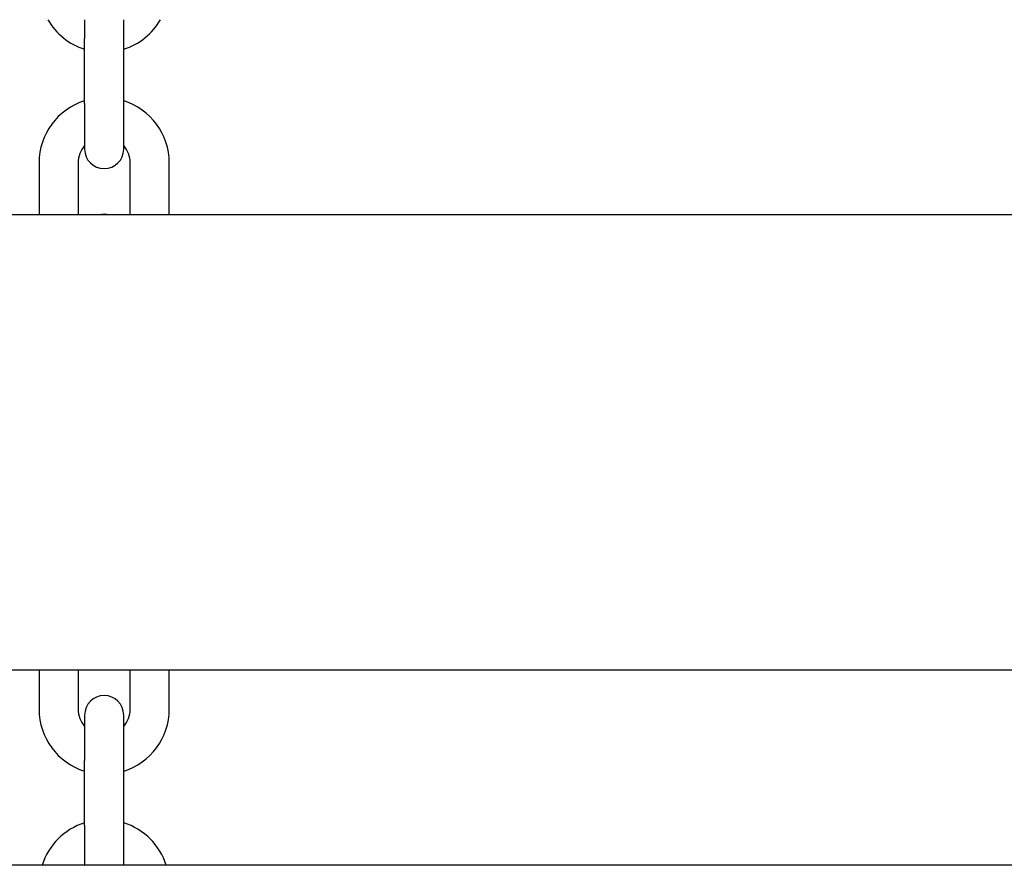
# Model space of a CAD drawing. Units: millimetres. Extents: x -14913 to -4805, y 1234 to 12245.
# Drawn here: x -11332 to -11181, y 6335 to 6465 of the extents above; entities that cross this region are included whole.
import ezdxf

# ---------------------------------------------------------------- set-up
doc = ezdxf.new("R2010")
doc.units = ezdxf.units.MM
doc.layers.add('SW_Toestellen', color=2, linetype='Continuous')

msp = doc.modelspace()

# ---------------------------------------------------------------- linework, layer by layer
at = {"layer": 'SW_Toestellen'}
for p, q in [((-11321.97, 6464.58), (-11321.97, 6461.68)), ((-11315.97, 6461.68), (-11315.97, 6464.58)), ((-11321.97, 6451.68), (-11321.97, 6461.68)), ((-11315.97, 6451.68), (-11315.97, 6461.68)), ((-11321.97, 6451.68), (-11321.97, 6444.68)), ((-11315.97, 6444.68), (-11315.97, 6451.68)), ((-11328.97, 6442.58), (-11328.97, 6434.58)), ((-11322.97, 6442.58), (-11322.97, 6434.58)), ((-11314.97, 6434.58), (-11314.97, 6442.58)), ((-11308.97, 6434.58), (-11308.97, 6442.58)), ((-10818.97, 6434.58), (-11418.97, 6434.58)), ((-10818.97, 6364.58), (-11418.97, 6364.58)), ((-11328.97, 6364.58), (-11328.97, 6358.58)), ((-11322.97, 6364.58), (-11322.97, 6358.58)), ((-11314.97, 6358.58), (-11314.97, 6364.58)), ((-11308.97, 6358.58), (-11308.97, 6364.58)), ((-11321.97, 6357.68), (-11321.97, 6350.68)), ((-11315.97, 6350.68), (-11315.97, 6357.68)), ((-11321.97, 6340.68), (-11321.97, 6350.68)), ((-11315.97, 6340.68), (-11315.97, 6350.68)), ((-11321.97, 6340.68), (-11321.97, 6334.58)), ((-11315.97, 6334.58), (-11315.97, 6340.68)), ((-10818.97, 6334.58), (-11418.97, 6334.58))]:
    msp.add_line(p, q, dxfattribs=at)
for centre, radius, start, end in [((-11318.97, 6469.58), 10, 210, 252.5424), ((-11318.97, 6469.58), 10, 287.4576, 330), ((-11318.97, 6442.58), 10, 107.4576, 180), ((-11318.97, 6442.58), 10, 0, 72.5424), ((-11318.97, 6442.58), 4, 138.5904, 180), ((-11318.97, 6444.68), 3, 180, 0), ((-11318.97, 6442.58), 4, 0, 41.4096), ((-11318.97, 6431.68), 3, 75.1649, 104.8351), ((-11318.97, 6357.68), 3, 0, 180), ((-11318.97, 6358.58), 10, 180, 252.5424), ((-11318.97, 6358.58), 4, 180, 221.4096), ((-11318.97, 6358.58), 10, 287.4576, 0), ((-11318.97, 6358.58), 4, 318.5904, 0), ((-11318.97, 6331.58), 10, 107.4576, 162.5424), ((-11318.97, 6331.58), 10, 17.4576, 72.5424)]:
    msp.add_arc(centre, radius, start, end, dxfattribs=at)

doc.saveas('drawing.dxf')
